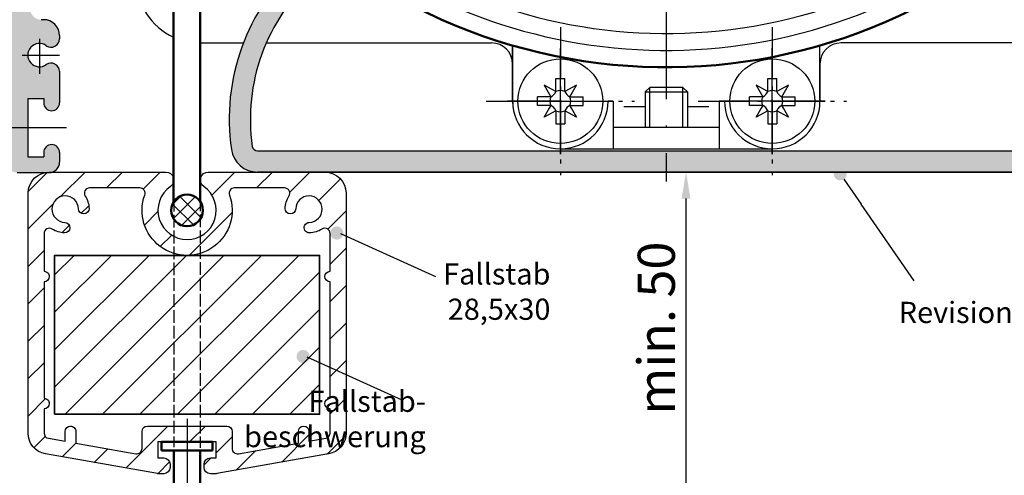
# Model space of a CAD drawing. Units: millimetres. Extents: x 376 to 837, y 611 to 2381.
# Drawn here: x 448 to 541, y 1597 to 1640 of the extents above; entities that cross this region are included whole.
import ezdxf

# ---------------------------------------------------------------- set-up
doc = ezdxf.new("R2010")
doc.units = ezdxf.units.MM
for name, pattern in [('AM_DIN_G_W050x2', [6.875, 4.75, -0.875, 0.375, -0.875]), ('AM_ISO02W050', [7.5, 6, -1.5]), ('AM_ISO08W050', [18, 12, -1.5, 3, -1.5]), ('AM_ISO08W050x2', [9, 6, -0.75, 1.5, -0.75]), ('GEN7', [15, 10, -2.5, 0, -2.5]), ('GEN7A', [7.5, 5, -1.25, 0, -1.25])]:
    doc.linetypes.add(name, pattern=pattern)
for name, color, linetype in [('002937-0', 7, 'Continuous'), ('002937-5', 3, 'Continuous'), ('002942-5', 3, 'Continuous'), ('01284D-0', 7, 'Continuous'), ('01422J-7A', 4, 'GEN7A'), ('02938-0', 7, 'Continuous'), ('02942-5', 3, 'Continuous'), ('02943-0', 7, 'Continuous'), ('02943-7', 4, 'GEN7'), ('02943-7A', 4, 'GEN7A'), ('10147-0', 7, 'Continuous'), ('10147-7', 4, 'GEN7')]:
    doc.layers.add(name, color=color, linetype=linetype)
for name, color, linetype, lineweight in [('AM_0', 7, 'Continuous', 50), ('AM_3', 6, 'AM_ISO02W050', 25), ('AM_4', 3, 'Continuous', 25), ('AM_4N', 3, 'Continuous', 25), ('AM_5', 3, 'Continuous', 25), ('AM_6', 2, 'Continuous', 35), ('AM_7', 4, 'AM_ISO08W050', 25), ('AM_7N', 4, 'AM_ISO08W050', 25), ('AM_8', 1, 'Continuous', 25)]:
    doc.layers.add(name, color=color, linetype=linetype, lineweight=lineweight)
doc.styles.get("Standard").update_dxf_attribs({"font": 'isocp.shx'})
doc.dimstyles.new('GEN-ISO', dxfattribs={"dimtxt": 3.5, "dimasz": 2.5, "dimexe": 1, "dimexo": 0, "dimgap": 0.6, "dimtad": 1, "dimdsep": 46, "dimtxsty": 'Standard', "dimcen": 0, "dimclrd": 256, "dimclre": 256, "dimclrt": 2, "dimadec": 0, "dimazin": 0, "dimtp": 0.1, "dimtm": 0.1, "dimtfac": 0.71, "dimtdec": 3, "dimtmove": 0, "dimatfit": 3, "dimfxl": 1, "dimtzin": 0, "dimarcsym": 0})

# ---------------------------------------------------------------- blocks, each defined once
blk = doc.blocks.new('*D125')
at = {"layer": '002942-5', "lineweight": -2, "transparency": 16777216}
for p, q in [((476.8130618126795, 1626.074055637648), (560.9342965582014, 1626.074055637648)), ((559.9342965582013, 1537.112937107282), (559.9342965582013, 1623.574055637648)), ((494.7358883524641, 1534.612937107282), (560.9342965582014, 1534.612937107282))]:
    blk.add_line(p, q, dxfattribs=at)
at = {"layer": '002942-5', "transparency": 16777216}
for points in [[(559.5176298915346, 1623.574055637648), (560.3509632248679, 1623.574055637648), (559.9342965582013, 1626.074055637648)], [(559.5176298915346, 1537.112937107282), (560.3509632248679, 1537.112937107282), (559.9342965582013, 1534.612937107282)]]:
    blk.add_solid(points, dxfattribs=at)
at = {"layer": 'DEFPOINTS', "color": 0, "transparency": 16777216}
for p in [(476.8130618126795, 1626.074055637648), (559.9342965582013, 1626.074055637648), (494.7358883524641, 1534.612937107282)]:
    blk.add_point(p, dxfattribs=at)
blk = doc.blocks.new('*D126')
at = {"layer": '02942-5', "lineweight": -2, "transparency": 16777216}
for p, q in [((465.8130618126796, 1626.074055637648), (511.8924867438168, 1626.074055637648)), ((510.8924867438168, 1595.79657888135), (510.8924867438168, 1623.574055637648)), ((482.0369796247994, 1593.29657888135), (511.8924867438168, 1593.29657888135))]:
    blk.add_line(p, q, dxfattribs=at)
at = {"layer": '02942-5', "transparency": 16777216}
for points in [[(510.4758200771501, 1623.574055637648), (511.3091534104833, 1623.574055637648), (510.8924867438168, 1626.074055637648)], [(510.4758200771501, 1595.79657888135), (511.3091534104833, 1595.79657888135), (510.8924867438168, 1593.29657888135)]]:
    blk.add_solid(points, dxfattribs=at)
at = {"layer": 'DEFPOINTS', "color": 0, "transparency": 16777216}
for p in [(465.8130618126796, 1626.074055637648), (510.8924867438168, 1626.074055637648), (482.0369796247994, 1593.29657888135)]:
    blk.add_point(p, dxfattribs=at)
at = {"layer": '02942-5', "color": 2, "transparency": 16777216, "insert": (508.5424867438165, 1611.336701843278), "char_height": 3.5, "attachment_point": 5, "rotation": 90}
blk.add_mtext('min. 50', dxfattribs=at)
blk = doc.blocks.new('*S119973717137371244233323232323232')
at = {"layer": '002937-5'}
h = blk.add_hatch(color=256, dxfattribs=at)
edge = h.paths.add_edge_path(flags=0)
edge.add_arc((341.415987311689, 130.9256781319638), 0.6250000000000068, 0, 360)
for p in [(341.7704199020434, 130.4108941589279), (348.3815861290574, 120.8087229439725)]:
    blk.add_line(p, (343.4008098176737, 128.0428878829626), dxfattribs=at)

msp = doc.modelspace()

# ---------------------------------------------------------------- hatches: boundary and pattern name
at = {"layer": '002937-5'}
h = msp.add_hatch(color=256, dxfattribs=at)
edge = h.paths.add_edge_path(flags=0)
edge.add_arc((477.9380619336566, 1620.318729904543), 0.6250000000000068, 0, 360)
h = msp.add_hatch(color=256, dxfattribs=at)
edge = h.paths.add_edge_path(flags=0)
edge.add_arc((474.7645206935056, 1608.6495866682), 0.6250000000000068, 0, 360)
at = {"layer": 'AM_0', "lineweight": -2, "ltscale": 0.2}
h = msp.add_hatch(dxfattribs=at)
h.set_pattern_fill('_U', color=1, scale=2.5, angle=45, style=0, pattern_type=0)
h.set_pattern_definition([(45, (-2944.382159040877, 2463.074013994609), (-1.767766952966368, 1.767766952966368), [])])
edge = h.paths.add_edge_path()
edge.add_line((478.8130618126812, 1601.412028125074), (478.8130618126793, 1624.074055637644))
edge.add_arc((476.8130618126803, 1624.074055637644), 1.99999999999909, 0, 90.00000000002605)
edge.add_line((476.8130618126795, 1626.074055637644), (465.8130618126796, 1626.074055637646))
edge.add_arc((465.8130618126796, 1625.324055637645), 0.7500000000004547, 90, 235.1500954208732)
edge.add_arc((463.8130618126796, 1622.451774314378), 2.749999999998111, -235.15009542095254, 55.15009542095248, ccw=False)
edge.add_arc((461.8130618126802, 1625.324055637646), 0.7500000000001621, 304.84990457905, 450.0000000000695)
edge.add_line((461.8130618126794, 1626.074055637646), (450.8130618126795, 1626.074055637646))
edge.add_arc((450.8130618126795, 1624.074055637646), 2, 90, 180)
edge.add_line((448.8130618126795, 1624.074055637646), (448.8130618126811, 1601.412028125074))
edge.add_arc((450.8130618126812, 1601.412028125074), 2, 180.000000000013, 259.9999999999939)
edge.add_line((450.465765457347, 1599.44241261905), (461.0199820556078, 1597.581419472535))
edge.add_arc((461.1068061444455, 1598.073823349065), 0.5000000000245085, 260.0000000000139, 269.9999999995831)
edge.add_line((461.1068061444418, 1597.573823349041), (461.6130618126804, 1597.573823349041))
edge.add_arc((461.6130618126796, 1598.173823349042), 0.6000000000012733, 270.0000000000868, 359.9999999999131)
edge.add_line((462.2130618126809, 1598.173823349041), (462.2130618126809, 1598.47382334904))
edge.add_arc((461.6130618126815, 1598.473823349041), 0.5999999999994543, 359.9999999999566, 450.0000000000865)
edge.add_line((461.6130618126804, 1599.07382334904), (461.0630618126812, 1599.073823349041))
edge.add_line((461.0630618126812, 1599.073823349041), (461.0630618126812, 1600.573823349041))
edge.add_line((461.0630618126812, 1600.573823349041), (466.5630618126813, 1600.573823349041))
edge.add_line((466.5630618126813, 1600.573823349041), (466.5630618126813, 1599.073823349041))
edge.add_line((466.5630618126813, 1599.073823349041), (466.0130618126802, 1599.073823349041))
edge.add_arc((466.0130618126811, 1598.473823349041), 0.599999999999909, 90.00000000008686, 179.9999999999565)
edge.add_line((465.4130618126816, 1598.473823349041), (465.4130618126816, 1598.173823349041))
edge.add_arc((466.0130618126802, 1598.17382334904), 0.5999999999985448, 179.9999999998697, 270)
edge.add_line((466.0130618126802, 1597.573823349041), (466.5193174809186, 1597.573823349041))
edge.add_arc((466.5193174809154, 1598.073823349065), 0.5000000000245564, 270.0000000004169, 279.9999999999861)
edge.add_line((466.6061415697526, 1597.581419472535), (477.1603581680118, 1599.44241261905))
edge.add_arc((476.8130618126803, 1601.412028125076), 2.000000000001119, 279.9999999999201, 359.9999999999608)
edge = h.paths.add_edge_path(flags=16)
edge.add_line((468.063061812681, 1599.95733053423), (468.063061812681, 1601.573823349041))
edge.add_arc((467.5630618126811, 1601.573823349041), 0.5, 359.9999999999479, 450)
edge.add_line((467.5630618126811, 1602.073823349041), (460.0630618126812, 1602.073823349041))
edge.add_arc((460.0630618126812, 1601.573823349041), 0.4999999999995455, 90, 180.0000000000521)
edge.add_line((459.563061812681, 1601.573823349041), (459.563061812681, 1599.957330534229))
edge.add_arc((459.0630618126811, 1599.95733053423), 0.5, 259.9999999999448, 359.9999999999479, ccw=False)
edge.add_line((458.9762377238471, 1599.464926657723), (453.3130618126794, 1600.463497367362))
edge.add_line((453.3130618126796, 1600.463497367362), (453.3130618126796, 1601.573823349041))
edge.add_arc((452.8130618126795, 1601.573823349042), 0.5, 359.9999999998958, 540.0000000001043)
edge.add_line((452.3130618126796, 1601.573823349041), (452.3130618126796, 1600.639824348069))
edge.add_line((452.3130618126796, 1600.639824348069), (450.726237723849, 1600.919624248568))
edge.add_arc((450.8130618126831, 1601.412028125074), 0.4999999999996935, 179.9999999998959, 259.99999999993577, ccw=False)
edge.add_line((450.3130618126832, 1601.412028125075), (450.3130618126795, 1603.701774314379))
edge.add_arc((450.3130618126801, 1604.201774314379), 0.5, 269.9999999998958, 449.9999999998958)
edge.add_line((450.3130618126812, 1604.701774314379), (450.3130618126795, 1615.701774314379))
edge.add_arc((450.3130618126801, 1616.201774314379), 0.5, 269.9999999998958, 449.9999999998958)
edge.add_line((450.3130618126812, 1616.701774314378), (450.3130618126776, 1620.26916952332))
edge.add_arc((450.8130618126785, 1620.269169523322), 0.5000000000009095, 56.944268849238824, 180.0000000001043, ccw=False)
edge.add_arc((452.3130618126796, 1622.574055637644), 2.249999999999455, 236.9442688491018, 268.3984504009536)
edge.add_arc((452.2641516335759, 1620.824739258489), 0.49999999999966, 268.3984504008257, 448.3984504010341)
edge.add_arc((452.3130618126786, 1622.574055637645), 1.250000000000399, 1.6015495989850024, 268.398450401015, ccw=False)
edge.add_arc((454.0623781918336, 1622.622965816747), 0.4999999999996092, 181.6015495989659, 361.6015495989659)
edge.add_arc((452.3130618126756, 1622.574055637644), 2.250000000002383, 1.601549599009304, 33.05573115086364)
edge.add_arc((454.6179479270008, 1624.074055637645), 0.5000000000002756, 90, 213.0557311508618, ccw=False)
edge.add_line((454.6179479270008, 1624.574055637646), (459.3486801860506, 1624.574055637646))
edge.add_arc((459.3486801860506, 1624.074055637646), 0.4999999999995455, -19.9702947848495, 90, ccw=False)
edge.add_arc((463.8130618126786, 1622.451774314378), 4.250000000000222, 160.0297052151744, 379.9702947848256)
edge.add_arc((468.2774434393073, 1624.074055637644), 0.4999999999997664, 89.9999999998958, 199.9702947846179, ccw=False)
edge.add_line((468.2774434393084, 1624.574055637644), (473.0081756983596, 1624.574055637644))
edge.add_arc((473.0081756983606, 1624.074055637645), 0.4999999999990905, -33.05573115087492, 90.0000000001042, ccw=False)
edge.add_arc((475.3130618126848, 1622.574055637644), 2.250000000002374, 146.9442688491363, 178.3984504009906)
edge.add_arc((473.5637454335281, 1622.622965816747), 0.5000000000005184, 178.398450401037, 358.398450401037)
edge.add_arc((475.313061812684, 1622.574055637645), 1.250000000000385, -88.3984504009311, 178.3984504010358, ccw=False)
edge.add_arc((475.3619719917868, 1620.824739258489), 0.500000000000013, 91.60154959875608, 271.6015495989644)
edge.add_arc((475.3130618126848, 1622.574055637642), 2.249999999997319, 271.601549598955, 303.0557311508205)
edge.add_arc((476.813061812683, 1620.26916952332), 0.5000000000005236, 0, 123.0557311509055, ccw=False)
edge.add_line((477.313061812683, 1620.26916952332), (477.313061812683, 1616.701774314378))
edge.add_arc((477.313061812682, 1616.201774314379), 0.5, 89.99999999989578, 269.9999999998958)
edge.add_line((477.3130618126812, 1615.701774314379), (477.3130618126812, 1604.701774314379))
edge.add_arc((477.3130618126805, 1604.201774314379), 0.5, 89.99999999989578, 270.0000000001042)
edge.add_line((477.3130618126812, 1603.701774314379), (477.3130618126812, 1601.412028125074))
edge.add_arc((476.8130618126813, 1601.412028125076), 0.5, 279.9999999998409, 359.99999999979156, ccw=False)
edge.add_line((476.8998859015133, 1600.919624248569), (475.3130618126812, 1600.639824348069))
edge.add_line((475.3130618126812, 1600.639824348069), (475.3130618126812, 1601.573823349041))
edge.add_arc((474.8130618126812, 1601.573823349042), 0.5, 359.9999999998958, 540.0000000001043)
edge.add_line((474.313061812681, 1601.573823349041), (474.313061812681, 1600.463497367362))
edge.add_line((474.313061812681, 1600.463497367362), (468.6498859015133, 1599.464926657723))
edge.add_arc((468.5630618126823, 1599.95733053423), 0.5000000000005632, 180.0000000000521, 279.9999999997292, ccw=False)
at = {"layer": 'AM_0', "lineweight": -2}
h = msp.add_hatch(dxfattribs=at)
h.set_pattern_fill('_USER', color=1, angle=135, style=0, double=1, pattern_type=0)
h.set_pattern_definition([(135, (-2944.382159040877, 2463.074013994609), (-0.7071067811865476, -0.7071067811865475), []), (225, (-2944.382159040877, 2463.074013994609), (0.7071067811865475, -0.7071067811865479), [])])
h.paths.add_polyline_path([(463.8130618126813, 1623.951774314378), (463.8130618126813, 1620.951774314377, 0.4142135623729174), (465.3130618126795, 1622.451774314377, 0.4142135623729174)])
h.paths.add_polyline_path([(463.8130618126813, 1623.951774314378, 0.4142135623732728), (462.3130618126793, 1622.451774314377, 0.4142135623732728), (463.8130618126813, 1620.951774314377)])
at = {"layer": 'AM_8'}
h = msp.add_hatch(color=256, dxfattribs=at)
edge = h.paths.add_edge_path()
edge.add_line((451.3469884780644, 1637.969805076003), (451.4074066264766, 1638.004687510252))
edge.add_arc((451.0324066264768, 1638.65420656309), 0.750000000000062, 299.9999999999973, 360.0000000000087)
edge.add_line((451.7824066264766, 1638.65420656309), (451.7824066264766, 1638.974228349737))
edge.add_arc((450.2824066264769, 1638.974228349737), 1.5, 0, 90)
edge.add_line((450.2824066264769, 1640.474228349737), (450.0324066264766, 1640.474228349737))
edge.add_arc((450.0324066264766, 1641.474228349738), 1, 179.9999999999935, 270, ccw=False)
edge.add_line((449.0324066264768, 1641.474228349738), (449.0324066264768, 1688.274228349738))
edge.add_line((449.0324066264768, 1688.274228349738), (447.0507441474413, 1688.274228349738))
edge.add_arc((446.4507441474408, 1688.274228349738), 0.6000000000000228, -56.442690238085675, 0, ccw=False)
edge.add_line((446.7824066264768, 1687.774228349737), (446.7824066264768, 1630.274228349738))
edge.add_line((446.7824066264768, 1630.274228349738), (448.7824066264768, 1630.274228349738))
edge.add_line((448.7824066264768, 1630.274228349738), (448.7824066264768, 1633.024228349738))
edge.add_line((448.7824066264768, 1633.024228349738), (450.2824066264769, 1633.024228349738))
edge.add_line((450.2824066264769, 1633.024228349738), (450.2824066264769, 1632.624228349738))
edge.add_arc((451.0324066264768, 1632.624228349738), 0.75, 180, 360)
edge.add_line((451.7824066264766, 1632.624228349738), (451.7824066264766, 1635.594250136385))
edge.add_arc((451.0324066264768, 1635.594250136385), 0.75, 8.685e-12, 60.00000000000272)
edge.add_line((451.4074066264766, 1636.243769189223), (451.3469884780646, 1636.278651623474))
edge.add_arc((450.9719884780643, 1635.629132570635), 0.750000000000062, 60.00000000000272, 126.0834655781452)
edge.add_arc((449.8824066264762, 1637.124228349738), 1.100000000000018, 53.91653442185702, 306.0834655781513, ccw=False)
edge.add_arc((450.9719884780643, 1638.619324128841), 0.7500000000000517, 233.9165344218547, 300.0000000000091)
h = msp.add_hatch(color=256, dxfattribs=at)
h.dxf.hatch_style = 1
h.paths.add_polyline_path([(475.7874396435656, 1644.493110841522, 0.4122312524625715), (475.8291885455666, 1645.196581288846), (475.2344791715236, 1645.870918334308, 0.4176191594575517), (474.3824173158533, 1645.919416462391, 0.2499685437399724), (467.9896127993096, 1628.216912780503, 0.3728246932726085), (470.4639710958359, 1626.074055637646), (476.8130618126795, 1626.074055637644), (499.0324066264768, 1626.074055637644), (499.0324066264768, 1628.074055637646), (470.4639710958367, 1628.074055637646, -0.3728246932724441), (469.9690994365314, 1628.502627066217, -0.2512547121134994)])
h.paths.add_polyline_path([(509.0324066264768, 1628.074055637646), (499.0324066264768, 1628.074055637646), (499.0324066264768, 1626.074055637646), (509.0324066264768, 1626.074055637646)])
h.paths.add_polyline_path([(519.0324066264769, 1628.074055637646), (509.0324066264768, 1628.074055637646), (509.0324066264768, 1626.074055637646), (519.0324066264769, 1626.074055637646)])
h.paths.add_polyline_path([(565.3219373032747, 1628.007778853319), (564.2254143423635, 1628.007778853319), (563.5544028389205, 1628.012489807213), (563.5577014843487, 1628.007778853319), (562.4590043544583, 1628.007778853319), (561.8824066264785, 1628.024228349736, -0.4142135623750379), (561.2824066264745, 1628.624228349736), (561.2824066264745, 1631.924228349739, -0.4142135623731253), (561.8824066264743, 1632.524228349739), (562.4474862930667, 1632.52422834974), (562.4590043544583, 1632.540677846157), (563.5577014843487, 1632.540677846157), (564.2207140315049, 1632.533965106574), (564.2254143423635, 1632.540677846157), (565.3219373032757, 1632.540677846157, 0.3470273258317133), (565.7824066264745, 1633.124228352294), (565.7844791715278, 1643.474055635946, 0.4142135632044277), (565.1844791715278, 1644.074055637649), (564.3844791715247, 1644.074055637649, 0.4142135617021923), (563.7844791715249, 1643.474055639023), (563.782406626472, 1635.124228348368, -0.4142135617022337), (563.1824066264718, 1634.524228349742), (559.8824066264717, 1634.524228349742, 0.4142135623731022), (559.2824066264718, 1633.924228349742), (559.282406626472, 1628.674055637645, -0.4142135623731237), (558.6824066264719, 1628.074055637646), (519.0324066264769, 1628.074055637646), (519.0324066264769, 1626.074055637646), (564.784479171528, 1626.074055637646, 0.4176848441246709), (565.7844091134624, 1627.085892496334), (565.782364591634, 1627.431330465036, 0.343715052176127)])
h = msp.add_hatch(color=256, dxfattribs=at)
edge = h.paths.add_edge_path()
edge.add_line((448.7824066264768, 1630.274228349738), (446.7824066264768, 1630.274228349738))
edge.add_line((446.7824066264768, 1630.274228349738), (446.7824066264768, 1627.024228349737))
edge.add_arc((447.7824066264766, 1627.024228349737), 1, 180, 270)
edge.add_line((447.7824066264766, 1626.024228349737), (450.7824066264768, 1626.024228349737))
edge.add_arc((450.7824066264768, 1627.024228349737), 1, 270, 360)
edge.add_line((451.7824066264766, 1627.024228349737), (451.7824066264766, 1627.924228349738))
edge.add_arc((451.0324066264768, 1627.924228349738), 0.75, 0, 180)
edge.add_line((450.2824066264769, 1627.924228349738), (450.2824066264769, 1627.524228349737))
edge.add_line((450.2824066264769, 1627.524228349737), (448.7824066264768, 1627.524228349737))
edge.add_line((448.7824066264768, 1627.524228349737), (448.7824066264768, 1630.274228349738))
at = {"layer": 'AM_8', "ltscale": 0.2}
h = msp.add_hatch(dxfattribs=at)
h.set_pattern_fill('_USER', color=256, scale=2.5, angle=45, style=0, pattern_type=0)
h.set_pattern_definition([(45, (-4054.243321116953, -541.5994350801993), (-1.767766952966368, 1.767766952966368), [])])
h.paths.add_polyline_path([(476.3130618126786, 1618.201774314377), (465.0630618126776, 1618.201774314377), (465.0630618126785, 1607.080979089689), (465.0630618126785, 1603.201774314377), (476.3130618126786, 1603.201774314376)])
h.paths.add_polyline_path([(451.3130618126786, 1603.201774314377), (462.5630618126786, 1603.201774314376), (462.5630618126786, 1607.080979089689), (462.5630618126786, 1618.201774314377), (451.3130618126786, 1618.201774314377)])
h.paths.add_polyline_path([(465.0630618126776, 1618.201774314377), (462.5630618126796, 1618.201774314377), (462.5630618126786, 1607.080979089689), (462.5630618126786, 1603.201774314376), (465.0630618126785, 1603.201774314377), (465.0630618126785, 1607.080979089689)])

# ---------------------------------------------------------------- linework, layer by layer
for p, q in [((494.5324066264768, 1632.774228349738), (494.5324066264768, 1638.028919823596)), ((523.5324066264769, 1632.774228349738), (523.5324066264769, 1638.028919823596)), ((498.6174066264768, 1633.679651455252), (497.5121270469265, 1634.294507929289)), ((497.5121270469265, 1634.294507929289), (498.1269835209617, 1633.189228349738)), ((498.6174066264768, 1633.679651455252), (498.6174066264768, 1634.924228349738)), ((498.6174066264768, 1634.924228349738), (499.4474066264768, 1634.924228349738)), ((499.4474066264768, 1633.679651455252), (499.4474066264768, 1634.924228349738)), ((500.5526862060277, 1634.294507929288), (499.4474066264768, 1633.679651455252)), ((499.9378297319919, 1633.189228349738), (500.5526862060277, 1634.294507929288)), ((518.6174066264776, 1633.679651455252), (517.5121270469274, 1634.294507929289)), ((517.5121270469274, 1634.294507929289), (518.1269835209625, 1633.189228349738)), ((518.6174066264776, 1633.679651455252), (518.6174066264776, 1634.924228349738)), ((518.6174066264776, 1634.924228349738), (519.4474066264777, 1634.924228349738)), ((519.4474066264777, 1633.679651455252), (519.4474066264777, 1634.924228349738)), ((520.5526862060289, 1634.294507929288), (519.4474066264777, 1633.679651455252)), ((519.9378297319928, 1633.189228349738), (520.5526862060289, 1634.294507929288)), ((507.4618216264773, 1634.074055637646), (507.0324066264768, 1633.644640637647)), ((507.0324066264768, 1633.644640637647), (511.0324066264769, 1633.644640637647)), ((507.0324066264768, 1633.644640637647), (507.0324066264768, 1630.274228349738)), ((510.6029916264771, 1634.074055637646), (507.4618216264773, 1634.074055637646)), ((510.6029916264771, 1634.074055637646), (511.0324066264769, 1633.644640637647)), ((511.0324066264769, 1633.644640637647), (511.0324066264769, 1630.274228349738)), ((496.8824066264772, 1632.359228349738), (496.8824066264772, 1633.189228349738)), ((498.1269835209617, 1633.189228349738), (496.8824066264772, 1633.189228349738)), ((499.9378297319919, 1633.189228349738), (501.1824066264765, 1633.189228349738)), ((501.1824066264765, 1632.359228349738), (501.1824066264765, 1633.189228349738)), ((504.0324066264766, 1632.774228349738), (503.5324066264768, 1632.774228349738)), ((514.0324066264769, 1632.774228349738), (514.5324066264768, 1632.774228349738)), ((516.8824066264781, 1632.359228349738), (516.8824066264781, 1633.189228349738)), ((518.1269835209625, 1633.189228349738), (516.8824066264781, 1633.189228349738)), ((519.9378297319928, 1633.189228349738), (521.1824066264774, 1633.189228349738)), ((521.1824066264774, 1632.359228349738), (521.1824066264774, 1633.189228349738)), ((498.1269835209617, 1632.359228349738), (496.8824066264772, 1632.359228349738)), ((498.1269835209617, 1632.359228349738), (496.8824066264772, 1632.359228349738)), ((497.5121270469265, 1631.253948770187), (498.1269835209617, 1632.359228349738)), ((498.6174066264768, 1631.868805244224), (497.5121270469265, 1631.253948770187)), ((498.1269835209617, 1632.359228349738), (497.9683446647917, 1632.074055637646)), ((498.6174066264768, 1631.868805244224), (498.6174066264768, 1630.624228349739)), ((499.4474066264768, 1631.868805244224), (499.4474066264768, 1630.624228349739)), ((500.5526862060277, 1631.253948770188), (499.4474066264768, 1631.868805244224)), ((499.9378297319919, 1632.359228349738), (501.1824066264765, 1632.359228349738)), ((500.096468588161, 1632.074055637646), (499.9378297319919, 1632.359228349738)), ((499.9378297319919, 1632.359228349738), (501.1824066264765, 1632.359228349738)), ((499.9378297319919, 1632.359228349738), (500.5526862060277, 1631.253948770188)), ((518.1269835209625, 1632.359228349738), (516.8824066264781, 1632.359228349738)), ((518.1269835209625, 1632.359228349738), (516.8824066264781, 1632.359228349738)), ((517.5121270469274, 1631.253948770187), (518.1269835209625, 1632.359228349738)), ((518.6174066264776, 1631.868805244224), (517.5121270469274, 1631.253948770187)), ((518.1269835209625, 1632.359228349738), (517.9683446647924, 1632.074055637646)), ((518.6174066264776, 1631.868805244224), (518.6174066264776, 1630.624228349739)), ((519.4474066264777, 1631.868805244224), (519.4474066264777, 1630.624228349739)), ((520.5526862060289, 1631.253948770188), (519.4474066264777, 1631.868805244224)), ((519.9378297319928, 1632.359228349738), (521.1824066264774, 1632.359228349738)), ((520.0964685881618, 1632.074055637646), (519.9378297319928, 1632.359228349738)), ((519.9378297319928, 1632.359228349738), (521.1824066264774, 1632.359228349738)), ((519.9378297319928, 1632.359228349738), (520.5526862060289, 1631.253948770188)), ((498.6174066264768, 1630.624228349739), (499.4474066264768, 1630.624228349739)), ((518.6174066264776, 1630.624228349739), (519.4474066264777, 1630.624228349739)), ((470.4639710958367, 1628.074055637646), (558.6824066264719, 1628.074055637646)), ((564.784479171528, 1626.074055637646), (470.4639710958367, 1626.074055637646)), ((463.8130618126813, 1600.573823349041), (463.8130618126813, 1599.773823349042))]:
    msp.add_line(p, q)
for points in [[(477.1603581680118, 1599.44241261905), (466.6061415697526, 1597.581419472535, -0.0436609429087592), (466.5193174809186, 1597.573823349041), (466.0130618126802, 1597.573823349041, -0.4142135623728287), (465.4130618126816, 1598.173823349041), (465.4130618126816, 1598.473823349041, -0.4142135623728287), (466.0130618126802, 1599.073823349041), (466.5630618126813, 1599.073823349041), (466.5630618126813, 1600.573823349041), (461.0630618126812, 1600.573823349041), (461.0630618126812, 1599.073823349041), (461.6130618126804, 1599.073823349041, -0.4142135623728287), (462.2130618126809, 1598.47382334904), (462.2130618126809, 1598.173823349041, -0.4142135623728287), (461.6130618126804, 1597.573823349041), (461.1068061444418, 1597.573823349041, -0.0436609429087625), (461.0199820556078, 1597.581419472535), (450.465765457347, 1599.442412619051, -0.3639702342661808), (448.8130618126811, 1601.412028125074), (448.8130618126795, 1624.074055637646, -0.4142135623730951), (450.8130618126795, 1626.074055637646), (461.8130618126794, 1626.074055637646, -0.7342378347435852), (462.241633241252, 1624.708566782659, 3.186140661634615), (465.3844903841068, 1624.708566782659, -0.7342378347432984), (465.8130618126796, 1626.074055637646), (476.8130618126795, 1626.074055637644, -0.4142135623730951), (478.8130618126793, 1624.074055637644), (478.8130618126812, 1601.412028125074, -0.36397023426643)], [(450.8130618126795, 1616.201774314379), (450.8130618126795, 1616.201774314379, -0.4142135623730951), (450.3130618126795, 1615.701774314379), (450.3130618126812, 1604.701774314379, -0.4142135623730951), (450.8130618126795, 1604.201774314379), (450.8130618126795, 1604.201774314379, -0.4142135623730951), (450.3130618126795, 1603.701774314379), (450.3130618126832, 1601.412028125075, 0.3639702342661768), (450.726237723849, 1600.919624248568), (452.3130618126796, 1600.639824348069), (452.3130618126796, 1601.573823349041, -0.4142135623730951), (452.8130618126795, 1602.073823349041, -0.4142135623730951), (453.3130618126796, 1601.573823349041), (453.3130618126796, 1600.463497367362), (458.9762377238471, 1599.464926657723, 0.4663076581550262), (459.563061812681, 1599.957330534229), (459.563061812681, 1601.573823349041, -0.4142135623730951), (460.0630618126812, 1602.073823349041), (467.5630618126811, 1602.073823349041, -0.4142135623730951), (468.063061812681, 1601.573823349041), (468.063061812681, 1599.95733053423, 0.4663076581550222), (468.6498859015133, 1599.464926657723), (474.313061812681, 1600.463497367362), (474.313061812681, 1601.573823349041, -0.4142135623730951), (474.8130618126812, 1602.073823349041, -0.4142135623730951), (475.3130618126812, 1601.573823349041), (475.3130618126812, 1600.639824348069), (476.8998859015133, 1600.919624248569, 0.363970234265923), (477.3130618126812, 1601.412028125074), (477.3130618126812, 1603.701774314379, -0.4142135623730951), (476.8130618126813, 1604.201774314379), (476.8130618126813, 1604.201774314379, -0.4142135623730951), (477.3130618126812, 1604.701774314379), (477.3130618126812, 1615.701774314379, -0.4142135623730951), (476.8130618126813, 1616.201774314379), (476.8130618126813, 1616.201774314379, -0.4142135623720295), (477.313061812683, 1616.701774314378), (477.313061812683, 1620.26916952332, 0.5952667734428048), (476.5403345399552, 1620.688239725925, -0.1381130201046812), (475.3759463286731, 1620.324934578732, -0.9999999999999996), (475.3479976549022, 1621.324543938249, 2.321887592543929), (474.0635501132872, 1622.608991479861, -1), (473.0639407537688, 1622.636940153634, -0.1381130201046774), (473.4272459009641, 1623.801328364918, 0.595266773442189), (473.0081756983596, 1624.574055637644), (468.2774434393084, 1624.574055637644, 0.5204023242564056), (467.807508531241, 1623.903289182565, -1.427360350481789), (459.8186150941161, 1623.903289182565, 0.5204023242564056), (459.3486801860506, 1624.574055637646), (454.6179479270008, 1624.574055637646, 0.595266773442189), (454.1988777243965, 1623.801328364918, -0.1381130201048732), (454.5621828715917, 1622.636940153634, -0.9999999999999998), (453.5625735120753, 1622.608991479861, 2.321887592545361), (452.2781259704622, 1621.324543938248, -0.9999999999999932), (452.2501772966877, 1620.324934578732, -0.1381130201046413), (451.0857890854056, 1620.688239725927, 0.5952667734428048), (450.3130618126776, 1620.26916952332), (450.3130618126812, 1616.701774314378, -0.4142135623730951)]]:
    msp.add_lwpolyline(points, format="xyb", close=True)
for centre in [(499.0324066264776, 1632.774228349738), (519.0324066264786, 1632.774228349738)]:
    msp.add_circle(centre, 4)
for centre, radius, start, end in [((487.784479171527, 1631.074055637649), 20.00000000000271, 132.0750220508402, 188.2132107017495), ((487.7844791715282, 1631.074055637649), 18.00000000000275, 131.7976732244244, 188.2132107017495), ((465.0324066264769, 1644.274228349738), 6, 180, 245.3756816478051), ((497.7119835209617, 1634.094651455253), 0.996, 294.6243183521542, 335.3756816478313), ((499.0324066264768, 1632.774228349738), 0.996, 65.37568164784584, 114.6243183521541), ((500.3528297319919, 1634.094651455253), 0.996, 204.6243183521687, 245.3756816478458), ((517.7119835209626, 1634.094651455253), 0.996, 294.6243183521542, 335.3756816478313), ((519.0324066264776, 1632.774228349738), 0.996, 65.37568164784584, 114.6243183521541), ((520.3528297319929, 1634.094651455253), 0.996, 204.6243183521687, 245.3756816478458), ((499.0324066264768, 1632.774228349738), 4.499999999999971, 180, 188.9512442092151), ((499.0324066264768, 1632.774228349738), 4.5, 180, 188.9512442092151), ((499.0324066264768, 1632.774228349738), 0.996, 155.3756816478312, 204.6243183521687), ((499.0324066264768, 1632.774228349738), 4.499999999999971, 270, 0), ((499.0324066264768, 1632.774228349738), 0.996, 335.3756816478313, 24.62431835216872), ((519.0324066264769, 1632.774228349738), 4.499999999999971, 180, 270.0000000000098), ((519.0324066264776, 1632.774228349738), 0.996, 155.3756816478312, 204.6243183521687), ((519.0324066264776, 1632.774228349738), 0.996, 335.3756816478313, 24.62431835216872), ((497.7119835209617, 1631.453805244223), 0.996, 38.51660054718095, 65.37568164784584), ((497.7119835209617, 1631.453805244223), 0.996, 24.62431835216872, 65.37568164784584), ((499.0324066264768, 1632.774228349738), 0.996, 245.3756816478458, 294.6243183521542), ((500.3528297319919, 1631.453805244223), 0.996, 114.6243183521541, 155.3756816478312), ((500.3528297319919, 1631.453805244223), 0.996, 114.6243183521541, 141.4833994528353), ((517.7119835209626, 1631.453805244223), 0.996, 38.51660054718095, 65.37568164784584), ((517.7119835209626, 1631.453805244223), 0.996, 24.62431835216872, 65.37568164784584), ((519.0324066264776, 1632.774228349738), 0.996, 245.3756816478458, 294.6243183521542), ((520.3528297319929, 1631.453805244223), 0.996, 114.6243183521541, 155.3756816478312), ((520.3528297319929, 1631.453805244223), 0.996, 114.6243183521541, 141.4833994528353), ((470.4639710958367, 1628.574055637646), 2.5, 188.2132107017495, 270), ((470.4639710958367, 1628.574055637646), 0.5000000000000152, 188.2132107017495, 270)]:
    msp.add_arc(centre, radius, start, end)
at = {"layer": '002937-5'}
for p, q in [((478.2924945240108, 1620.274373606517), (487.2650285299624, 1616.223884022126)), ((475.1189532838599, 1608.605230370174), (484.0914872898117, 1604.554740785783))]:
    msp.add_line(p, q, dxfattribs=at)
at = {"layer": '01284D-0'}
for p, q in [((503.5324066264768, 1632.774228349738), (504.0324066264766, 1632.774228349738)), ((514.0324066264769, 1632.774228349738), (514.5324066264768, 1632.774228349738))]:
    msp.add_line(p, q, dxfattribs=at)
at = {"layer": '01422J-7A'}
for p, q in [((499.0324066264768, 1632.774228349738), (499.0324066264768, 1638.024228349738)), ((499.0324066264768, 1632.774228349738), (499.0324066264768, 1638.024228349738)), ((519.0324066264769, 1632.774228349738), (519.0324066264769, 1638.024228349738)), ((519.0324066264769, 1632.774228349738), (519.0324066264769, 1638.024228349738)), ((499.0324066264768, 1632.774228349738), (493.7824066264766, 1632.774228349738)), ((499.0324066264768, 1632.774228349738), (493.7824066264766, 1632.774228349738)), ((499.0324066264768, 1632.774228349738), (499.0324066264768, 1627.524228349737)), ((499.0324066264768, 1632.774228349738), (504.2824066264769, 1632.774228349738)), ((499.0324066264768, 1632.774228349738), (499.0324066264768, 1627.524228349737)), ((499.0324066264768, 1632.774228349738), (504.2824066264769, 1632.774228349738)), ((519.0324066264769, 1632.774228349738), (513.7824066264768, 1632.774228349738)), ((519.0324066264769, 1632.774228349738), (513.7824066264768, 1632.774228349738)), ((519.0324066264769, 1632.774228349738), (524.2824066264769, 1632.774228349738)), ((519.0324066264769, 1632.774228349738), (519.0324066264769, 1627.524228349737)), ((519.0324066264769, 1632.774228349738), (524.2824066264769, 1632.774228349738)), ((519.0324066264769, 1632.774228349738), (519.0324066264769, 1627.524228349737))]:
    msp.add_line(p, q, dxfattribs=at)
at = {"layer": '02938-0'}
for p, q in [((504.0324066264766, 1632.774228349738), (504.0324066264766, 1628.274228349738)), ((514.0324066264769, 1632.774228349738), (514.0324066264769, 1628.274228349738)), ((514.0324066264769, 1630.274228349738), (504.0324066264766, 1630.274228349738))]:
    msp.add_line(p, q, dxfattribs=at)
at = {"layer": '02943-0'}
for p, q in [((465.0324066264769, 1638.274228349738), (469.1254997536653, 1638.274228349738)), ((471.2872820484959, 1638.274228349738), (492.5324066264768, 1638.274228349738)), ((494.5324066264768, 1638.028919823596), (494.5324066264768, 1632.774228349738)), ((553.0324066264769, 1638.274228349738), (525.5324066264769, 1638.274228349738)), ((494.5324066264768, 1636.274228349738), (494.5324066264768, 1632.774228349738)), ((523.5324066264769, 1636.274228349738), (523.5324066264769, 1632.774228349738)), ((523.5324066264769, 1636.274228349738), (523.5324066264769, 1632.774228349738)), ((499.0324066264768, 1628.274228349738), (519.0324066264776, 1628.274228349738)), ((501.0324066264758, 1628.274228349738), (517.0324066264774, 1628.274228349738))]:
    msp.add_line(p, q, dxfattribs=at)
for centre, radius, start, end in [((492.5324066264768, 1636.274228349738), 2, 0, 90), ((525.5324066264769, 1636.274228349738), 2, 90, 180), ((499.0324066264768, 1632.774228349738), 4.5, 180, 270), ((519.0324066264769, 1632.774228349738), 4.5, 270, 0)]:
    msp.add_arc(centre, radius, start, end, dxfattribs=at)
at = {"layer": '02943-7'}
msp.add_line((509.0324066264768, 1688.274228349738), (509.0324066264768, 1625.191843496364), dxfattribs=at)
at = {"layer": '02943-7A'}
msp.add_line((465.0324066264769, 1644.274228349738), (465.0324066264769, 1637.274228349738), dxfattribs=at)
at = {"layer": '10147-0'}
for p, q in [((450.282406626477, 1640.474228349737), (450.0324066264771, 1640.474228349737)), ((451.7824066264771, 1638.974228349737), (451.7824066264771, 1638.65420656309)), ((451.3469884780648, 1637.969805076002), (451.4074066264771, 1638.004687510252)), ((451.3469884780648, 1636.278651623473), (451.4074066264771, 1636.243769189223)), ((451.7824066264771, 1635.594250136385), (451.7824066264771, 1632.624228349738)), ((448.7824066264771, 1633.024228349738), (450.282406626477, 1633.024228349738)), ((448.7824066264771, 1633.024228349738), (448.7824066264771, 1627.524228349737)), ((450.282406626477, 1633.024228349738), (450.282406626477, 1632.624228349738)), ((450.282406626477, 1627.924228349738), (450.282406626477, 1627.524228349737)), ((451.7824066264771, 1627.924228349738), (451.7824066264771, 1627.024228349737)), ((448.7824066264771, 1627.524228349737), (450.282406626477, 1627.524228349737)), ((447.7824066264771, 1626.024228349737), (450.7824066264769, 1626.024228349737))]:
    msp.add_line(p, q, dxfattribs=at)
for centre, radius, start, end in [((450.282406626477, 1638.974228349737), 1.5, 0, 90), ((449.8824066264768, 1637.124228349738), 1.1, 53.91653442185265, 306.0834655781473), ((450.9719884780648, 1638.61932412884), 0.75, 233.9165344218527, 299.9999999999977), ((451.0324066264771, 1638.65420656309), 0.75, 299.9999999999977, 1.30276e-11), ((450.9719884780648, 1635.629132570635), 0.75, 60.00000000000835, 126.0834655781473), ((451.0324066264771, 1635.594250136385), 0.75, 0, 60.00000000000229), ((451.0324066264771, 1632.624228349738), 0.75, 180, 270), ((451.0324066264771, 1632.624228349738), 0.75, 270, 0), ((451.0324066264771, 1627.924228349738), 0.75, 90, 180), ((451.0324066264771, 1627.924228349738), 0.75, 0, 90), ((450.7824066264769, 1627.024228349737), 1, 270, 0)]:
    msp.add_arc(centre, radius, start, end, dxfattribs=at)
at = {"layer": '10147-7'}
for p, q in [((449.8824066264768, 1638.668823203616), (449.8824066264768, 1635.341961530742)), ((448.2539326035828, 1637.124228349738), (451.7824066264771, 1637.124228349738)), ((445.9585090485584, 1630.274228349738), (452.4430820545893, 1630.274228349738))]:
    msp.add_line(p, q, dxfattribs=at)
at = {"layer": 'AM_0', "ltscale": 0.2}
for p, q in [((462.5324066264741, 1649.242653306241), (462.5324066264741, 1623.232749534244)), ((465.0324066264731, 1649.24265330624), (465.0324066264731, 1623.325386485237)), ((462.5630618126781, 1599.773823349042), (462.5630618126783, 1586.864464406936)), ((465.0630618126792, 1599.773823349042), (465.0630618126792, 1586.865962961295))]:
    msp.add_line(p, q, dxfattribs=at)
at = {"layer": 'AM_0'}
for p, q in [((461.4130618126816, 1600.573823349041), (461.4130618126816, 1599.773823349042)), ((461.4130618126816, 1600.573823349041), (466.2130618126806, 1600.573823349041)), ((466.2130618126806, 1599.773823349042), (466.2130618126806, 1600.573823349041)), ((461.4130618126816, 1599.773823349042), (466.2130618126806, 1599.773823349042))]:
    msp.add_line(p, q, dxfattribs=at)
msp.add_circle((463.8130618126796, 1622.451774314377), 1.5, dxfattribs=at)
msp.add_arc((509.0324066264768, 1688.16497323321), 52.19074488347173, 212.535182997559, 310.2179613089818, dxfattribs=at)
at = {"layer": 'AM_3', "ltscale": 0.2}
for p, q in [((462.5630618126786, 1625.04077643974), (462.5630618126786, 1607.080979089689)), ((465.0630618126776, 1625.069323004019), (465.0630618126785, 1607.080979089689)), ((462.5630618126788, 1607.080979089689), (462.5630618126788, 1600.088639803803)), ((465.0630618126792, 1607.080979089689), (465.0630618126792, 1600.021185147166))]:
    msp.add_line(p, q, dxfattribs=at)
at = {"layer": 'AM_4'}
for p, q in [((505.0324066264768, 1632.274228349738), (507.0324066264768, 1632.274228349738)), ((511.0324066264769, 1632.274228349738), (513.0324066264769, 1632.274228349738))]:
    msp.add_line(p, q, dxfattribs=at)
for radius, start in [(50.59074488347173, 209.5733832378098), (48.99074488347173, 206.354846657965)]:
    msp.add_arc((509.0324066264768, 1688.16497323321), radius, start, 90, dxfattribs=at)
at = {"layer": 'AM_4N'}
for p, q in [((507.4618216264773, 1630.274228349738), (507.4618216264773, 1634.074055637646)), ((510.6029916264771, 1630.274228349738), (510.6029916264771, 1634.074055637646))]:
    msp.add_line(p, q, dxfattribs=at)
at = {"layer": 'AM_6', "ltscale": 0.2}
msp.add_lwpolyline([(451.313061812679, 1603.201774314377), (476.313061812679, 1603.201774314377), (476.313061812679, 1618.201774314377), (451.313061812679, 1618.201774314377)], close=True, dxfattribs=at)
at = {"layer": 'AM_7', "linetype": 'AM_ISO08W050x2'}
for p, q in [((499.0324066264776, 1627.774228349738), (499.0324066264776, 1637.774228349737)), ((519.0324066264776, 1627.774228349738), (519.0324066264776, 1637.774228349737)), ((494.0324066264769, 1632.774228349738), (504.0324066264766, 1632.774228349738)), ((524.0324066264776, 1632.774228349738), (514.0324066264776, 1632.774228349738))]:
    msp.add_line(p, q, dxfattribs=at)
at = {"layer": 'AM_7'}
msp.add_line((463.8130618126786, 1602.773823349042), (463.8130618126798, 1504.227042362638), dxfattribs=at)
at = {"layer": 'AM_7N', "linetype": 'AM_DIN_G_W050x2'}
for p, q in [((499.0324066264768, 1639.774228349738), (499.0324066264768, 1625.774228349738)), ((519.0324066264769, 1639.774228349738), (519.0324066264769, 1625.774228349738)), ((492.0324066264766, 1632.774228349738), (506.0324066264768, 1632.774228349738)), ((512.0324066264767, 1632.774228349738), (526.0324066264768, 1632.774228349738))]:
    msp.add_line(p, q, dxfattribs=at)

# ---------------------------------------------------------------- block references
at = {"layer": '002937-5'}
msp.add_blockref('*S119973717137371244233323232323232', (184.0227692263131, 1494.987880197164), dxfattribs=at)

# ---------------------------------------------------------------- texts
at = {"layer": '002937-0', "insert": (530.9615793448556, 1613.816554123386), "char_height": 2, "width": 27.5862, "attachment_point": 1}
msp.add_mtext('{\\C2;Revisionsdeckel}', dxfattribs=at)
at = {"layer": 'AM_5', "color": 2, "char_height": 2, "attachment_point": 9}
for s, insert in [('Fallstab \\P28,5x30', (498.0968905037151, 1611.492691873386)), ('Fallstab-\\Pbeschwerung ', (486.338671325361, 1599.459442702821))]:
    msp.add_mtext(s, dxfattribs=dict(at, insert=insert))

# ---------------------------------------------------------------- dimensions: what is measured, and where the dimension line sits
at = {"layer": '002942-5'}
dim = msp.add_linear_dim(base=(559.9342965582013, 1626.074055637648), p1=(494.7358883524641, 1534.612937107282), p2=(476.8130618126795, 1626.074055637648), angle=90, text=' ', dimstyle='GEN-ISO', override={"dimzin": 0, "dimpost": '<>'}, dxfattribs=at)
dim.commit()
dim.dimension.update_dxf_attribs({"geometry": '*D125', "text_midpoint": (559.9342965582011, 1581.300777072475), "dimtype": 160})
at = {"layer": '02942-5'}
dim = msp.add_linear_dim(base=(510.8924867438168, 1626.074055637648), p1=(482.0369796247994, 1593.29657888135), p2=(465.8130618126796, 1626.074055637648), angle=90, text='min. 50', dimstyle='GEN-ISO', override={"dimdec": 4, "dimpost": '<>'}, dxfattribs=at)
dim.commit()
dim.dimension.update_dxf_attribs({"geometry": '*D126', "text_midpoint": (510.8924867438163, 1611.336701843278), "dimtype": 160})

doc.saveas('drawing.dxf')
